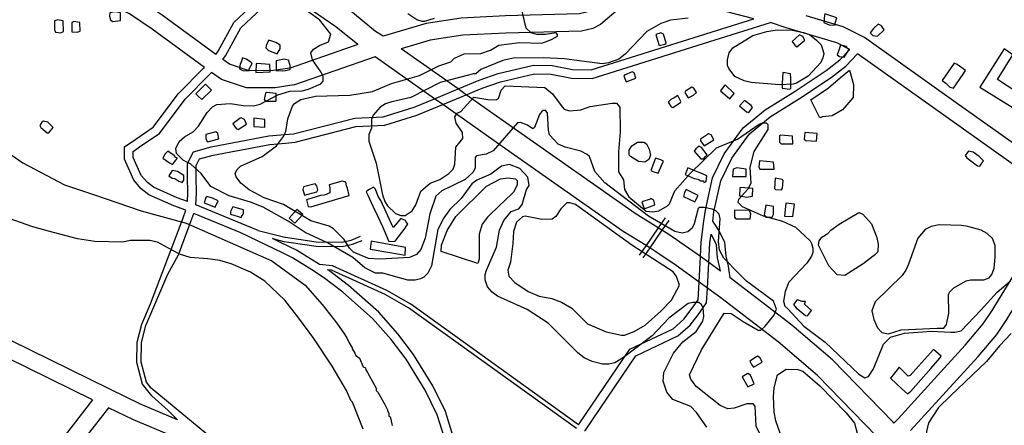
# Model space of a CAD drawing. Units: millimetres. Extents: x -24000 to -16000, y 78000 to 84000.
# Drawn here: x -21935 to -20793, y 78680 to 79150 of the extents above; entities that cross this region are included whole.
import ezdxf

# ---------------------------------------------------------------- set-up
doc = ezdxf.new("R2010")
doc.units = ezdxf.units.MM
for name, color, linetype in [('2101000', 7, 'Continuous'), ('3001000', 7, 'Continuous'), ('5101000', 4, 'Continuous'), ('7101000', 2, 'Continuous'), ('7102000', 6, 'Continuous')]:
    doc.layers.add(name, color=color, linetype=linetype)

msp = doc.modelspace()

# ---------------------------------------------------------------- linework, layer by layer
at = {"layer": '2101000', "flags": 128}
for points in [[(-21513.2, 79130.8), (-21522, 79136.4), (-21552.8, 79161.6), (-21619.2, 79207.4), (-21622.4, 79209.6), (-21630.7, 79215.3), (-21723.9, 79279.7), (-21801.9, 79345.1)], [(-21542.7, 79121), (-21568, 79141.7), (-21633.5, 79186.9), (-21634.7, 79187.8), (-21643, 79193.5), (-21739.1, 79259.8), (-21813.6, 79322.3)], [(-21075.7, 79169.7), (-21152, 79189.2), (-21199.5, 79198.3), (-21212.3, 79198.3), (-21232.4, 79190.4), (-21249.4, 79180.2), (-21272.2, 79161), (-21277.1, 79158.5), (-21285.5, 79156.5), (-21371.4, 79154.2), (-21422.7, 79151.8), (-21463.2, 79145.6), (-21480.2, 79140.5), (-21513.2, 79130.8)], [(-21707.2, 79109.6), (-21769.4, 79155.2), (-21797.2, 79174.1), (-21811.8, 79181), (-21837.5, 79187.1), (-21855.1, 79187.7)], [(-21707.2, 79109.6), (-21704.7, 79113.4), (-21686.2, 79146.5), (-21650.1, 79180.9)], [(-21720.5, 79094.6), (-21781, 79138.9), (-21807.3, 79156.8), (-21818.5, 79162.1), (-21840.2, 79167.3), (-21857.3, 79167.9)], [(-21699.1, 79103.8), (-21696.1, 79108.1), (-21678.2, 79140.3), (-21642.1, 79174.7)], [(-21083.1, 79151), (-21156.4, 79169.7), (-21201.4, 79178.3), (-21208.6, 79178.3), (-21223.5, 79172.5), (-21237.7, 79164), (-21261, 79144.3), (-21270.1, 79139.6), (-21282.9, 79136.6), (-21370.8, 79134.3), (-21420.7, 79131.9), (-21458.7, 79126.1), (-21473.9, 79121.5), (-21492.2, 79116.1)], [(-21401.9, 79079.7), (-21379.8, 79087.4), (-21338.8, 79097.1), (-21317.2, 79096.8), (-21293.6, 79092.2), (-21271.9, 79091.8), (-21132.7, 79135.4), (-21083.1, 79151)], [(-21398.3, 79070.4), (-21376.9, 79077.9), (-21337.7, 79087.1), (-21318.2, 79086.8), (-21294.7, 79082.2), (-21270.5, 79081.8), (-21128, 79126.4), (-21064, 79146.5)], [(-21045.5, 79140.4), (-21064, 79146.5)], [(-20954.8, 79129.3), (-20979.5, 79141.5), (-21022.3, 79154.3)], [(-20971.8, 79115.4), (-20986.9, 79122.9), (-21045.5, 79140.4)], [(-20763.5, 78993.4), (-20848.4, 79053.7), (-20954.8, 79129.3)], [(-21542.7, 79121), (-21621, 79093.9), (-21629.7, 79092.6), (-21640.2, 79090.9), (-21668.5, 79090.7), (-21691.4, 79098.5), (-21699.1, 79103.8)], [(-21121.8, 78858.6), (-21135.5, 78868.4), (-21145.1, 78875.3), (-21158.9, 78885.3), (-21183, 78901.8), (-21189.7, 78906), (-21194, 78908.6), (-21220.8, 78925.2), (-21360.8, 79023.4), (-21416.7, 79062.8), (-21426.3, 79069.6), (-21492.2, 79116.1)], [(-21141, 78916.3), (-21139.3, 78929), (-21131.1, 78966.5), (-21117.4, 78994.6), (-21095.6, 79024.6), (-21070, 79045.4), (-21035.3, 79067.1), (-20999.2, 79091), (-20983.3, 79103.3), (-20971.8, 79115.4)], [(-21130.9, 78916.3), (-21129.4, 78927.3), (-21121.6, 78963.2), (-21108.7, 78989.5), (-21088.3, 79017.7), (-21064.1, 79037.3), (-21030, 79058.6), (-20993.3, 79082.9), (-20976.5, 79095.9), (-20962.8, 79110.4)], [(-20770.2, 78973.7), (-20860.1, 79037.5), (-20962.8, 79110.4)], [(-21522.4, 79106.9), (-21616.1, 79074.5), (-21621.6, 79073.6), (-21638.6, 79071), (-21671.7, 79070.8), (-21700.5, 79080.6), (-21712.2, 79088.6)], [(-21121.3, 78827.5), (-21137, 78838.8), (-21146.7, 78845.7), (-21173.4, 78864.9), (-21196.7, 78881), (-21203.9, 78885.4), (-21208.2, 78888.1), (-21234.6, 78904.4), (-21375.2, 79003), (-21444, 79051.5), (-21453.6, 79058.3), (-21522.4, 79106.9)], [(-21742.1, 78929.1), (-21756.1, 78934.3), (-21784.8, 78947.1), (-21793.7, 78954), (-21802.2, 78963.9), (-21813.3, 78988.1), (-21813.2, 79002.6), (-21800.2, 79011.4), (-21779.9, 79025.3), (-21750.6, 79064.4), (-21721.5, 79093.8), (-21720.5, 79094.6)], [(-21740.3, 78939.1), (-21752.3, 78943.5), (-21779.6, 78955.7), (-21786.7, 78961.2), (-21793.7, 78969.4), (-21803.2, 78990.3), (-21803.2, 78997.3), (-21794.1, 79003.6), (-21772.8, 79018), (-21743, 79057.9), (-21714.5, 79086.5), (-21712.2, 79088.6)], [(-21477.3, 79048.6), (-21453.6, 79058.3), (-21426.3, 79069.6), (-21401.9, 79079.7)], [(-21473.9, 79039.2), (-21444, 79051.5), (-21416.7, 79062.8), (-21398.3, 79070.4)], [(-21740.3, 78939.1), (-21739.6, 78948.9), (-21740, 78968.3), (-21740.2, 78983.4), (-21733.2, 78996.9), (-21712.6, 79002.5), (-21645.9, 79015.2), (-21627.2, 79016.8), (-21617.1, 79017.7), (-21546.2, 79035.9), (-21513.1, 79037.5), (-21477.3, 79048.6)], [(-21730.5, 78935.3), (-21729.6, 78948.6), (-21730, 78968.7), (-21730.2, 78981.1), (-21726.3, 78988.5), (-21710.3, 78992.8), (-21644.6, 79005.3), (-21626.3, 79006.9), (-21615.4, 79007.8), (-21544.7, 79026), (-21511.3, 79027.6), (-21473.9, 79039.2)], [(-20838.1, 78772.7), (-20817.2, 78797.3), (-20806.7, 78813.1), (-20777.4, 78860.8), (-20726, 78939.9)], [(-21745.5, 78919.3), (-21742.1, 78929.1)], [(-21658.1, 78905.7), (-21730.5, 78935.3)], [(-20823, 78759.6), (-20801.1, 78785.3), (-20789.8, 78802.4), (-20760.5, 78850.2), (-20708.5, 78930)], [(-21783.1, 78820.6), (-21745.5, 78919.3)], [(-21736.1, 78915.9), (-21732.8, 78925.4)], [(-21678.2, 78903.1), (-21732.8, 78925.4)], [(-21186, 78920.2), (-21194, 78908.6), (-21208.2, 78888.1), (-21216, 78876.9)], [(-21181.8, 78917.3), (-21189.7, 78906), (-21203.9, 78885.4), (-21211.8, 78874)], [(-21144.2, 78892.2), (-21141, 78916.3)], [(-21110.6, 78850.8), (-21112.5, 78864.4), (-21115.4, 78875.7), (-21116.7, 78891.6), (-21123.2, 78905.1), (-21130.9, 78916.3)], [(-21750.6, 78877.6), (-21736.1, 78915.9)], [(-21658.1, 78905.7), (-21627.2, 78897.9), (-21626.6, 78897.8), (-21590.7, 78892.3), (-21561.2, 78892.2), (-21550.4, 78894.6), (-21539.3, 78898.9)], [(-21596, 78860), (-21618.5, 78874.1), (-21629.2, 78879.3), (-21678.2, 78903.1)], [(-21641.5, 78896.4), (-21628.2, 78893), (-21622.4, 78892.1), (-21591, 78887.3), (-21560.6, 78887.2), (-21548.9, 78889.8), (-21537.5, 78894.2)], [(-21586.9, 78866.1), (-21613.6, 78882.8), (-21632.3, 78891.9), (-21641.5, 78896.4)], [(-21134.2, 78891.2), (-21132.8, 78901.5)], [(-21121.8, 78858.6), (-21122.4, 78862.5), (-21125.3, 78874), (-21126.6, 78889), (-21131.9, 78900.1), (-21132.8, 78901.5)], [(-21147.8, 78825.3), (-21146.7, 78845.7), (-21145.1, 78875.3), (-21144.2, 78892.2)], [(-21137.9, 78821.9), (-21137, 78838.8), (-21135.5, 78868.4), (-21134.2, 78891.2)], [(-21782.1, 78722.9), (-21787.7, 78729.8), (-21793.8, 78753.2), (-21793.5, 78775.7), (-21788.3, 78795.5), (-21762.9, 78855), (-21750.6, 78877.6)], [(-21424, 78501.6), (-21429.5, 78577.6), (-21433.3, 78631.5), (-21442.1, 78665.4), (-21450.4, 78692), (-21464.4, 78720.7), (-21486.3, 78756.4), (-21503.9, 78779.5), (-21525.5, 78803.7), (-21560, 78834.3), (-21582.2, 78851.3), (-21596, 78860)], [(-21286.6, 78680.4), (-21481, 78820.1), (-21508.7, 78836), (-21571.8, 78864.7), (-21586.9, 78866.1)], [(-21414.5, 78508.8), (-21419.5, 78578.3), (-21423.4, 78633.1), (-21432.4, 78668.1), (-21441, 78695.7), (-21455.6, 78725.5), (-21478, 78762), (-21496.2, 78785.9), (-21518.3, 78810.8), (-21553.5, 78842), (-21576.5, 78859.5), (-21577.6, 78860.2)], [(-21289, 78676), (-21483.7, 78815.9), (-21511, 78831.5), (-21573.1, 78859.8), (-21577.6, 78860.2)], [(-20920.8, 78682.4), (-20921.6, 78683.4), (-20991.9, 78755.8), (-21039.2, 78796.1), (-21110.6, 78850.8)], [(-21286.6, 78680.4), (-21227, 78768), (-21176.8, 78791.8), (-21164.5, 78802.9), (-21155.9, 78813.9), (-21147.8, 78825.3)], [(-20933.3, 78657.8), (-20940.6, 78667), (-21009.1, 78737.7), (-21054.9, 78776.6), (-21121.3, 78827.5)], [(-21751.7, 78686.3), (-21762.5, 78696.9), (-21781.5, 78714.2), (-21792.3, 78727.4), (-21798.8, 78752.6), (-21798.5, 78776.4), (-21793.1, 78797.1), (-21783.1, 78820.6)], [(-21279.4, 78673.2), (-21279, 78673.7), (-21278.6, 78674.4), (-21220.2, 78760.2), (-21171.2, 78783.4), (-21157.1, 78796), (-21147.8, 78808), (-21137.9, 78821.9)], [(-21830.4, 78721.8), (-21991.7, 78801)], [(-21850.3, 78709.3), (-22000, 78782.9)], [(-20915.9, 78687.4), (-20862.3, 78746.1), (-20838.1, 78772.7)], [(-20901.3, 78673.7), (-20847.5, 78732.7), (-20823, 78759.6)], [(-21632.4, 78497.9), (-21635.5, 78525.6), (-21639.3, 78551), (-21647.2, 78574.9), (-21651, 78582.8), (-21658.3, 78597.8), (-21679, 78632.3), (-21700.1, 78654.8), (-21782.1, 78722.9)], [(-21751.7, 78686.3), (-21794.5, 78704.4), (-21830.4, 78721.8)], [(-21850.3, 78709.3), (-21946.8, 78585.2), (-21971.4, 78553.6)], [(-21831.9, 78700.3), (-21931, 78573), (-21957, 78539.6)], [(-21724, 78648.7), (-21756.9, 78666.8), (-21802.8, 78686.2), (-21831.9, 78700.3)], [(-20920.8, 78682.4), (-20915.9, 78687.4)]]:
    msp.add_lwpolyline(points, dxfattribs=at)
at = {"layer": '3001000', "flags": 128}
for points in [[(-21817.7, 79149), (-21817.7, 79157.8), (-21824.5, 79159.1), (-21830.2, 79157.8), (-21830.8, 79154.1), (-21829.5, 79149.7), (-21827, 79147.8)], [(-20988.8, 79145.9), (-20986.9, 79152.2), (-20992.5, 79154.1), (-21000.6, 79156.6), (-21001.3, 79155.3), (-21001.9, 79146.6), (-20995.7, 79144.1), (-20988.8, 79143.4)], [(-21883.9, 79136.1), (-21884.5, 79148.6), (-21890.7, 79149.8), (-21894.5, 79148.6), (-21894.5, 79138), (-21893.2, 79135.5), (-21887, 79134.8)], [(-21864.5, 79136.6), (-21865.1, 79146.6), (-21872, 79147.9), (-21874.5, 79146.7), (-21874.5, 79136), (-21868.3, 79135.4)], [(-20932, 79138.3), (-20935.1, 79142.7), (-20938.8, 79144.6), (-20944.5, 79139.6), (-20948.2, 79134.6), (-20945.1, 79131.5), (-20939.5, 79130.8)], [(-21186.2, 79121.4), (-21185, 79122.6), (-21188.1, 79133.2), (-21191.2, 79134.5), (-21196.8, 79132.6), (-21196.2, 79130.1), (-21193.1, 79120.1)], [(-21632.8, 79116.1), (-21632.8, 79120.5), (-21637.8, 79123.6), (-21645.9, 79126.2), (-21648.4, 79121.1), (-21649.1, 79117.4), (-21646, 79114.3), (-21636, 79110.5)], [(-21023.8, 79126), (-21026.3, 79130.4), (-21030, 79132.3), (-21038.8, 79124.8), (-21035.7, 79120.4), (-21033.2, 79118.5)], [(-20972.6, 79115.3), (-20974.5, 79116.5), (-20975.7, 79119), (-20982.6, 79120.3), (-20984.5, 79114.7), (-20986.4, 79109), (-20983.9, 79107.1), (-20978.3, 79106.5)], [(-20768.1, 79059.2), (-20800.4, 79080.5), (-20782.8, 79109.3), (-20792.7, 79116.2), (-20821.1, 79071.8), (-20777.2, 79044.5)], [(-21668.5, 79093.1), (-21665.3, 79099.3), (-21666.6, 79100.6), (-21672.2, 79104.3), (-21676.6, 79105.6), (-21676.6, 79104.3), (-21677.8, 79100.6), (-21679.1, 79098.7), (-21679.7, 79093.1), (-21676, 79091.2), (-21668.5, 79090.6)], [(-21644.1, 79089.3), (-21644.7, 79098), (-21659.7, 79099.3), (-21660.4, 79098.7), (-21661, 79088.7)], [(-21626.5, 79091.2), (-21621, 79092.3), (-21621, 79096.7), (-21622.9, 79103), (-21626.5, 79103.9), (-21627.9, 79104.2), (-21637.2, 79102.4), (-21637.3, 79091.1), (-21629.8, 79090.5)], [(-20840.2, 79086.9), (-20837.7, 79091.2), (-20847.1, 79098.1), (-20850.8, 79099.4), (-20854.2, 79094.6), (-20864.6, 79079.4), (-20860.3, 79076.3), (-20855.9, 79071.9), (-20854.2, 79071.4), (-20851.5, 79070.7)], [(-21220, 79082.1), (-21221.9, 79088.3), (-21224.4, 79089.6), (-21233.1, 79085.8), (-21233.8, 79084.6), (-21231.3, 79077.7)], [(-21040.2, 79070.4), (-21040.2, 79081.7), (-21040.7, 79087.3), (-21049.5, 79088.6), (-21050.2, 79076.1), (-21050.2, 79070.4), (-21041.4, 79069.2)], [(-21712.3, 79068.2), (-21719.1, 79075.1), (-21730.4, 79063.8), (-21727.9, 79061.3), (-21723.6, 79057.6)], [(-21637.3, 79055.5), (-21637.3, 79064.2), (-21648.6, 79065.5), (-21649.8, 79064.9), (-21651.1, 79057.4), (-21649.8, 79055.5)], [(-21153.3, 79062.5), (-21149.5, 79065.6), (-21152.6, 79070.6), (-21155.1, 79071.9), (-21162.6, 79066.9), (-21163.2, 79065.7), (-21159.5, 79059.4)], [(-21105.8, 79064.3), (-21116.4, 79074.3), (-21117.6, 79073.1), (-21122, 79067.5), (-21110.8, 79058.1)], [(-21168.3, 79053.8), (-21167.7, 79055.1), (-21171.4, 79061.9), (-21175.7, 79059.4), (-21179.5, 79057.6), (-21182.6, 79054.5), (-21178.9, 79048.8), (-21177, 79048.2)], [(-21084.6, 79048), (-21086.4, 79050.5), (-21093.9, 79056.2), (-21099.6, 79049.9), (-21091.5, 79043), (-21088.9, 79042.4)], [(-21901, 79018.6), (-21896, 79024.8), (-21902.2, 79031.1), (-21907.2, 79032.4), (-21909.1, 79031.1), (-21911.6, 79027.4), (-21910.4, 79024.9), (-21902.9, 79018.6)], [(-21671.8, 79028.7), (-21674.2, 79034.3), (-21678, 79036.2), (-21679.2, 79035.6), (-21687.4, 79029.4), (-21683.7, 79023.7), (-21681.2, 79022.5)], [(-21650.5, 79034.3), (-21663, 79035.6), (-21663, 79026.2), (-21650.5, 79025.5)], [(-21703.7, 79011.9), (-21704.9, 79018.1), (-21707.4, 79020), (-21718.7, 79016.9), (-21718.7, 79011.9), (-21716.8, 79008.2)], [(-21009.7, 79017.9), (-21024, 79019.2), (-21024.7, 79011.6), (-21022.8, 79009.8), (-21010.3, 79009.1)], [(-21129.6, 79010.6), (-21132.8, 79016.3), (-21135.9, 79017.5), (-21145.2, 79011.3), (-21145.2, 79009.4), (-21140.9, 79003.8)], [(-21037.8, 79006.1), (-21038.4, 79014.8), (-21052.2, 79016.1), (-21053.4, 79015.5), (-21053.4, 79008), (-21051.6, 79006.1)], [(-21753.7, 78987), (-21751.8, 78989.5), (-21753.7, 78990.1), (-21755.5, 78992.6), (-21763, 78997.6), (-21766.2, 78994.5), (-21768.7, 78989.5), (-21761.2, 78983.9), (-21757.5, 78982)], [(-21141.6, 78988.8), (-21139.1, 78991.3), (-21137.2, 78993.2), (-21144, 79001.9), (-21146.5, 79003.2), (-21150.3, 79000.1), (-21152.2, 78997.6), (-21144.7, 78988.8)], [(-20816.7, 78986.2), (-20821.7, 78991.2), (-20828.6, 78996.2), (-20834.2, 78997.5), (-20838, 78992.5), (-20836.1, 78990), (-20823.6, 78980.6), (-20821.1, 78980)], [(-21190.3, 78980.8), (-21187.8, 78985.8), (-21190.9, 78987.6), (-21197.1, 78989.5), (-21202.8, 78975.2), (-21200.3, 78973.9), (-21194, 78972)], [(-21059.7, 78976.7), (-21060.3, 78984.9), (-21076.6, 78986.2), (-21077.2, 78979.3), (-21076, 78976.8)], [(-21744.4, 78963.9), (-21744.3, 78969.5), (-21751.9, 78973.9), (-21758.1, 78975.2), (-21761.9, 78968.9), (-21758.1, 78966.4), (-21755, 78965.8), (-21750, 78962.6), (-21746.2, 78961.4)], [(-21137.8, 78968.8), (-21145.3, 78972.5), (-21149.7, 78973.8), (-21159.7, 78978.2), (-21162.8, 78970.7), (-21152.2, 78965.7), (-21147.8, 78965.1), (-21144.7, 78963.2), (-21141.6, 78963.2), (-21141, 78961.3), (-21138.5, 78962.5)], [(-21092.2, 78968.1), (-21092.2, 78976.8), (-21102.8, 78978.1), (-21107.2, 78976.8), (-21107.8, 78968.1)], [(-21568.3, 78941.6), (-21552.7, 78946), (-21554.5, 78954.7), (-21555.8, 78957.2), (-21556.4, 78961.6), (-21560.7, 78962.8), (-21575.7, 78958.5), (-21575.1, 78954.8), (-21575.1, 78949.1), (-21581.3, 78946.6), (-21585.7, 78946), (-21602, 78941.1), (-21600.1, 78933.6), (-21597, 78932.9)], [(-21051, 78952.9), (-21049.8, 78954.8), (-21049.2, 78963.6), (-21050.4, 78964.8), (-21058.5, 78966.1), (-21059.2, 78954.2), (-21057.9, 78953)], [(-21590.1, 78950.4), (-21588.9, 78952.9), (-21590.1, 78957.3), (-21592, 78959.8), (-21605.7, 78956.1), (-21606.3, 78953), (-21604.5, 78946.7)], [(-21515.8, 78940.2), (-21518.9, 78945.2), (-21522, 78953.4), (-21524.5, 78955.9), (-21527.7, 78954), (-21530.2, 78952.8), (-21532.7, 78950.3), (-21530.8, 78946.5), (-21525.2, 78934), (-21519.6, 78922.8), (-21514, 78910.2), (-21506.5, 78892.7), (-21499.1, 78893.3), (-21487.8, 78908.3), (-21484.7, 78913.3), (-21485.9, 78914.6), (-21487.1, 78917.1), (-21492.7, 78919.6), (-21501.5, 78909)], [(-21147.9, 78946.3), (-21155.4, 78950.1), (-21161.6, 78953.2), (-21163.5, 78949.5), (-21164.7, 78945.1), (-21151.7, 78938.8)], [(-21084.8, 78945.5), (-21084.2, 78954.3), (-21098.5, 78955.6), (-21099.2, 78954.9), (-21099.8, 78945.6), (-21091.7, 78944.3)], [(-21704.4, 78940.1), (-21711.3, 78943.2), (-21717.6, 78945.1), (-21718.8, 78943.8), (-21720.7, 78937.6), (-21708.2, 78932.6)], [(-21197.9, 78935.2), (-21199.1, 78940.8), (-21202.8, 78942.7), (-21203.5, 78942), (-21212.9, 78938.9), (-21210.4, 78930.8)], [(-21677, 78922.5), (-21675.1, 78925), (-21675.1, 78929.4), (-21687.6, 78933.1), (-21690.1, 78927.5), (-21690.1, 78924.4), (-21677.6, 78920.6)], [(-21606.4, 78924.2), (-21613.3, 78929.8), (-21622, 78919.8), (-21615.8, 78914.2)], [(-21087.4, 78919.3), (-21086.7, 78924.9), (-21088, 78928.7), (-21105.4, 78929.3), (-21105.5, 78921.2), (-21104.2, 78919.3)], [(-21061.7, 78921.1), (-21060.5, 78924.2), (-21060.5, 78933.6), (-21069.2, 78934.9), (-21071.1, 78923.6), (-21069.2, 78921.1)], [(-21036.1, 78936.1), (-21046.1, 78937.3), (-21047.4, 78922.3), (-21038, 78921.7)], [(-21487.2, 78885.8), (-21527.2, 78893.4), (-21528.4, 78884), (-21505.3, 78880.2), (-21487.8, 78877.1)], [(-21032.6, 78825.4), (-21033.2, 78824.8), (-21037, 78819.8), (-21033.9, 78816), (-21023.2, 78807.3), (-21020.8, 78806.6), (-21016.4, 78812.9), (-21024.5, 78820.4), (-21023.2, 78823.5), (-21027.6, 78823.5)], [(-20877.9, 78745.7), (-20867.2, 78757.6), (-20866, 78760.1), (-20874.7, 78767.6), (-20892.2, 78748.3), (-20901.6, 78737.6), (-20904.1, 78737), (-20914.7, 78747.1), (-20918.5, 78742.1), (-20924.7, 78734.6), (-20911.6, 78722.1), (-20904.8, 78716.4), (-20901, 78719.5)], [(-21073.4, 78753), (-21075.8, 78758), (-21079, 78759.9), (-21087.7, 78754.3), (-21085.9, 78750.5), (-21083.4, 78747.4)], [(-21082.8, 78728.1), (-21087.1, 78738), (-21090.3, 78739.9), (-21096.5, 78736.2), (-21090.3, 78724.3)]]:
    msp.add_lwpolyline(points, close=True, dxfattribs=at)
at = {"layer": '5101000', "flags": 128}
for points in [[(-20972, 79091.5), (-20967.7, 79074.7), (-20967.8, 79059.7), (-20980.3, 79045.3), (-20992.2, 79038.5), (-21003.4, 79037.2), (-21006.5, 79036), (-21017.1, 79057.2), (-20996.5, 79070.9), (-20982.7, 79082.8), (-20972, 79091.5)], [(-21966.7, 79003.1), (-21962.9, 79005.6), (-21931, 78984.2), (-21883, 78958.6), (-21849.3, 78947.3), (-21793.8, 78928.4), (-21741.8, 78914)], [(-21446, 78881.3), (-21445.3, 78888.8), (-21439, 78905.7), (-21429, 78921.9), (-21393.3, 78956.9), (-21377.1, 78965.6), (-21368.3, 78966.8), (-21359.6, 78965.5), (-21357.7, 78963.6), (-21357.8, 78958), (-21362.1, 78949.9), (-21373.4, 78938.7), (-21377.1, 78935.6), (-21392.2, 78921.2), (-21398.4, 78913.1), (-21401.6, 78901.2), (-21401.6, 78872.5), (-21403.5, 78867.5)], [(-21901.3, 78904.9), (-21919.4, 78909.9), (-22000, 78938)], [(-20961.2, 78926.5), (-20956.8, 78924.6), (-20946.8, 78913.4), (-20940.6, 78897.7), (-20938.8, 78889.6), (-20939.4, 78880.8), (-20943.2, 78877.1), (-20956.3, 78867.1), (-20977.5, 78853.4), (-20986.3, 78854.1), (-20996.3, 78864.7), (-21008.1, 78888.5), (-21007.5, 78893.5), (-21004.3, 78897.9), (-20997.4, 78902.2), (-20993.7, 78906), (-20984.3, 78912.8), (-20961.2, 78926.5)], [(-21536.4, 78675.3), (-21548.8, 78706.6), (-21550.7, 78708.5), (-21555.6, 78720.4), (-21572.5, 78748.5), (-21593.6, 78780.4), (-21611, 78804.2), (-21627.2, 78824.9), (-21650.3, 78846.8), (-21667.2, 78857.5), (-21689.6, 78866.9), (-21702.7, 78870.7), (-21716.5, 78872.6), (-21737.1, 78874.5), (-21749.6, 78878.3), (-21775.1, 78892.1), (-21783.9, 78894), (-21806.4, 78894), (-21815.7, 78892.2), (-21847.6, 78892.9), (-21867.6, 78896), (-21901.3, 78904.9)], [(-21741.8, 78914), (-21723, 78905.9), (-21642.2, 78870.3), (-21603.7, 78842.3), (-21584.1, 78819.7), (-21566.8, 78798.3)], [(-21403.5, 78867.5), (-21446, 78881.3)], [(-21566.8, 78798.3), (-21558, 78785.4), (-21554.9, 78780.3), (-21552.4, 78775.3), (-21549.3, 78769.7), (-21549.3, 78768.4), (-21546.2, 78763.4), (-21545, 78760.9), (-21540.6, 78757.8), (-21536.2, 78747.8), (-21533.7, 78746.5), (-21533.1, 78744), (-21531.2, 78740.9), (-21521.3, 78722.8), (-21521.3, 78720.3), (-21519.4, 78718.4), (-21511.3, 78704), (-21508.2, 78697.7), (-21508.2, 78696.5), (-21506.4, 78694), (-21506.4, 78690.9), (-21505.1, 78689.6), (-21503.9, 78685.9), (-21503.9, 78684.6), (-21502.7, 78679.6)]]:
    msp.add_lwpolyline(points, dxfattribs=at)
at = {"layer": '7101000', "flags": 128}
for points in [[(-21056.1, 79138.3), (-21038.6, 79137.6), (-21025.5, 79135.1), (-21018.7, 79132.6), (-21010.6, 79126.3), (-21005, 79120.7), (-21001.9, 79110.6), (-21003.1, 79105.6), (-21005.6, 79100.1), (-21020, 79084.4), (-21033.8, 79076.4), (-21037.5, 79075.1), (-21053.2, 79074.5), (-21086.3, 79077.1), (-21094.4, 79079), (-21105, 79084), (-21111.8, 79092.8), (-21113.7, 79096.5), (-21113.7, 79103.4), (-21111.8, 79111.5), (-21107.4, 79117.1), (-21084.3, 79131.5), (-21068, 79136.4), (-21056.1, 79138.3)], [(-21218.2, 79008), (-21210.7, 79008), (-21207.6, 79006.1), (-21204.5, 78999.9), (-21203.2, 78993), (-21205.1, 78988), (-21209.5, 78984.9), (-21217, 78985.5), (-21226.4, 78991.2), (-21227.6, 78993.1), (-21227.6, 78998.7), (-21224.5, 79003.7), (-21218.2, 79008)], [(-20859.5, 78796.6), (-20857, 78809.7), (-20857.5, 78831), (-20856.3, 78834.1), (-20854.7, 78835.7), (-20851.3, 78839.1), (-20836.9, 78847.2), (-20831.9, 78848.4), (-20816.3, 78848.4), (-20810, 78850.9), (-20806.9, 78854.6), (-20804.4, 78862.1), (-20803.1, 78874.6), (-20803.1, 78888.4), (-20806.2, 78896.5), (-20812.4, 78902.1), (-20819.3, 78905.9), (-20834.9, 78910.3), (-20842.4, 78911.6), (-20854.6, 78911.9), (-20868, 78912.3), (-20877.4, 78910.4), (-20884.2, 78906.6), (-20893, 78896.7), (-20903.7, 78866.7), (-20906.8, 78859.8), (-20911.2, 78853.6), (-20942.5, 78823), (-20946.3, 78812.4), (-20943.8, 78802.4), (-20939.5, 78793), (-20934.5, 78787.4)], [(-20934.5, 78787.4), (-20926.8, 78785.8), (-20912.2, 78790.5), (-20870.5, 78792.4), (-20862.7, 78792.4), (-20859.5, 78796.6)]]:
    msp.add_lwpolyline(points, dxfattribs=at)
at = {"layer": '7102000', "flags": 128}
for points in [[(-21576.5, 79124.4), (-21573.8, 79133.1), (-21586.7, 79149.2), (-21620.8, 79174.5)], [(-21454, 79151.1), (-21465.3, 79147.9), (-21467.8, 79147.9), (-21474, 79149.8), (-21484.6, 79156.7)], [(-21434.8, 79101), (-21430.4, 79105.4), (-21419.1, 79110.3), (-21399.8, 79110.9), (-21388.5, 79114.6), (-21379.1, 79120.2), (-21354.8, 79123.3), (-21329.2, 79122.6), (-21317.9, 79127), (-21311, 79130.7), (-21311, 79132.6), (-21312.3, 79134.5), (-21324.8, 79132.6), (-21334.8, 79132.6), (-21341.6, 79134.5), (-21347.2, 79140.2), (-21352.8, 79162.7)], [(-21159.2, 79151.6), (-21179.8, 79149.2), (-21191.1, 79145.4), (-21207.3, 79136.1), (-21232.4, 79109.9), (-21239.9, 79104.3), (-21251.7, 79099.9), (-21259.2, 79098.7), (-21303, 79104.4), (-21326.7, 79105.8), (-21362.3, 79105.2), (-21374.2, 79102.7), (-21399.8, 79092.1), (-21405.5, 79087.2), (-21408.6, 79087.2)], [(-21375.7, 78980.3), (-21388.2, 78970.9), (-21404.5, 78964.1), (-21410.1, 78959.7), (-21422.6, 78942.8), (-21435.8, 78929.8), (-21442.7, 78920.4), (-21449.6, 78906.6), (-21457.2, 78864.8), (-21461.5, 78856.1), (-21465.9, 78851.7), (-21469.7, 78849.8), (-21475.9, 78847.9), (-21484.7, 78848), (-21513.4, 78856.2), (-21522.1, 78856.2), (-21534.6, 78862.5), (-21548.3, 78874.4), (-21577.6, 78891.3), (-21603.8, 78903.3), (-21623.2, 78916.4), (-21626.9, 78918.5), (-21652.5, 78932.7), (-21666.9, 78938.4), (-21691.9, 78945.9), (-21713.1, 78956.6), (-21724.3, 78971.6), (-21736.1, 78982.3), (-21744.9, 78986.7), (-21753, 78994.8), (-21753.6, 79000.5), (-21749.8, 79008.6), (-21743.6, 79014.2), (-21733.5, 79019.8), (-21727.3, 79026.6), (-21717.3, 79042.2), (-21711, 79049.1), (-21706, 79051.6), (-21690.3, 79052.8), (-21675.4, 79050.3), (-21663.5, 79050.2), (-21656, 79052.1), (-21635.4, 79062.7), (-21626.6, 79065.5), (-21621.6, 79067), (-21607.2, 79067.6), (-21599.8, 79069.5), (-21585.4, 79075.7), (-21582.9, 79078.8), (-21582.8, 79084.4), (-21585.4, 79089.4), (-21595.3, 79103.2), (-21597.2, 79111.4), (-21594, 79115.7), (-21587.1, 79120.1), (-21576.5, 79124.4)], [(-21503.5, 79076.1), (-21471, 79085.4), (-21448.5, 79096.3), (-21434.8, 79101)], [(-21267.7, 78973.8), (-21273.8, 78991.3), (-21276.3, 78993.8), (-21283.8, 78997.6), (-21301.9, 79002), (-21310.1, 79005.7), (-21320, 79016.3), (-21321.2, 79022), (-21322.5, 79042), (-21325, 79044.5), (-21327.5, 79044.5), (-21329.3, 79043.2), (-21331.8, 79040.1), (-21337.5, 79025.1), (-21339.4, 79023.3), (-21345.6, 79027.7), (-21353.7, 79030.8), (-21357.5, 79030.2), (-21385.7, 78997.8), (-21393.8, 78994), (-21405, 78992.2), (-21406.3, 78990.3), (-21406.3, 78978.4), (-21408.8, 78973.4), (-21418.2, 78964.7), (-21445.1, 78951.6), (-21452, 78945.4), (-21458.9, 78924.8), (-21464.6, 78896.7), (-21469.6, 78883.6), (-21474.6, 78877.9), (-21482.7, 78874.2), (-21516.5, 78872.4), (-21530.2, 78873.1), (-21547.7, 78880.6), (-21552.1, 78885), (-21558.3, 78895), (-21570.7, 78907.6), (-21575.7, 78910.7), (-21597, 78917), (-21626.9, 78934.7), (-21628.8, 78935.8), (-21651.2, 78943.4), (-21668.7, 78952.8), (-21678.1, 78960.3), (-21683.7, 78967.8), (-21684.9, 78971.6), (-21683, 78975.9), (-21678.7, 78980.3), (-21653.6, 78991.5), (-21636.7, 79003.9), (-21628.6, 79014.5), (-21626.7, 79018.8), (-21626.1, 79020.2), (-21623.6, 79035.2), (-21618.5, 79049.5), (-21616, 79052.6), (-21608.5, 79057.6), (-21591.7, 79061.3), (-21551.7, 79062.5), (-21525.4, 79066.8), (-21503.5, 79076.1)], [(-21408.6, 79087.2), (-21414.2, 79085.8), (-21447, 79077), (-21481.1, 79059.8)], [(-21379.3, 79058.4), (-21376.1, 79068.3), (-21371.8, 79073.4), (-21325.5, 79071.4), (-21316.8, 79063.8), (-21305.6, 79048.8), (-21303.1, 79046.3), (-21296.8, 79044.4), (-21283.7, 79045.6), (-21273.1, 79049.4), (-21247.5, 79053.1), (-21242.5, 79053.1), (-21238.7, 79048.7), (-21238.2, 79019.9)], [(-21481.1, 79059.8), (-21503, 79054.9), (-21510.5, 79052.4), (-21516.7, 79048.7), (-21524.9, 79039.3), (-21526.7, 79034.3), (-21526.8, 79024.3), (-21529.9, 79016.8), (-21529.9, 79009.3), (-21521.2, 78983.7), (-21513.8, 78946.8), (-21511.3, 78939.3), (-21508.2, 78934.3), (-21498.9, 78925.5), (-21492.6, 78923), (-21487.6, 78923), (-21479.5, 78928.6), (-21475.1, 78935.5), (-21469.5, 78951.1), (-21458.8, 78960.4), (-21447.6, 78964.8), (-21436.9, 78971.6), (-21431.9, 78976.6), (-21430, 78982.3), (-21428.7, 79002.2), (-21420.6, 79012.2)], [(-21427.4, 79041.6), (-21423, 79043.5), (-21408, 79060.3)], [(-21408, 79060.3), (-21391.9, 79057.6), (-21382, 79057.1), (-21379.3, 79058.4)], [(-21420.6, 79012.2), (-21421.1, 79019.1), (-21428.4, 79030.1), (-21429.9, 79037.4), (-21427.4, 79041.6)], [(-21238.2, 79019.9), (-21240.2, 78996.9), (-21240.2, 78982.3), (-21240.2, 78973.7)], [(-21200.3, 78927.3), (-21193.4, 78928.6), (-21183.4, 78934.2), (-21180.9, 78936.7), (-21174.6, 78951.7), (-21157.1, 78971.6), (-21126.4, 79001.6), (-21102, 79011.5), (-21077, 79028.9), (-21073.2, 79030.2), (-21068.9, 79030.2), (-21067, 79028.3), (-21067, 79022.7), (-21083.3, 78997.1), (-21087.7, 78979), (-21086.5, 78960.2), (-21090.3, 78953.4), (-21100.9, 78941.5), (-21101.6, 78938.4), (-21096.6, 78933.4), (-21072.2, 78922.7), (-21049.8, 78916.4), (-21034.8, 78909.5), (-21017.9, 78893.8), (-21016.1, 78890.7), (-21014.8, 78885.1), (-21014.8, 78880.1), (-21016.1, 78875.7), (-21021.7, 78867.6), (-21042.4, 78845.8), (-21046.8, 78835.1), (-21048.7, 78823.9)], [(-21343.9, 78957.7), (-21345.2, 78967.4), (-21354.6, 78977.4), (-21366.5, 78982.1), (-21375.7, 78980.3)], [(-21159.8, 78904.1), (-21166.4, 78902.5), (-21174.8, 78904.6), (-21205.4, 78922.3), (-21255.9, 78961), (-21267.7, 78973.8)], [(-21240.2, 78973.7), (-21234.5, 78964.3), (-21233.3, 78953.1)], [(-21373.3, 78917.1), (-21364.6, 78927.7), (-21355.8, 78930.8), (-21352, 78935.8), (-21347, 78953.3), (-21343.9, 78957.7)], [(-21233.3, 78953.1), (-21228.3, 78944.8), (-21208, 78928.1), (-21200.3, 78927.3)], [(-21285.8, 78932.6), (-21290.2, 78935.7), (-21296.5, 78937.6), (-21300.2, 78937.6), (-21307.1, 78930.7), (-21312.7, 78922), (-21317.1, 78918.9), (-21329, 78918.3), (-21348.3, 78922.1), (-21351.5, 78921.4), (-21358.4, 78915.2), (-21362.1, 78904.6)], [(-21169.2, 78842.3), (-21172.8, 78852.5), (-21176.9, 78857.7), (-21224.8, 78888.5), (-21285.8, 78932.6)], [(-21100.5, 78855.9), (-21118, 78873.4), (-21122.9, 78882.8), (-21124.1, 78892.8), (-21122.2, 78919.1), (-21123.5, 78924.7), (-21127.2, 78928.4), (-21131.6, 78930.3), (-21140.9, 78932.2), (-21146.5, 78932.2), (-21147.8, 78931), (-21152.2, 78913.5), (-21154.7, 78908.5), (-21159.8, 78904.1)], [(-21381.5, 78886.5), (-21378.1, 78906.1), (-21373.3, 78917.1)], [(-21362.1, 78904.6), (-21362.6, 78890.4), (-21365.3, 78869)], [(-21137.7, 78677.9), (-21149.6, 78694.8), (-21156.4, 78701.6), (-21177, 78709.8), (-21184, 78718.1), (-21188.2, 78731.1), (-21187.5, 78741.1), (-21176.3, 78763.6), (-21165.6, 78776.6), (-21150, 78788.5), (-21142.5, 78800.4), (-21141.2, 78805.9), (-21141.8, 78816), (-21144.3, 78820.4), (-21147.4, 78822.2), (-21153.7, 78822.2), (-21159.3, 78821), (-21181.8, 78804.2), (-21201.2, 78783.6), (-21234.4, 78758.6), (-21244.4, 78752.4), (-21251.3, 78750.6), (-21258.8, 78750.6), (-21270.6, 78753.7), (-21280, 78758.1), (-21287.5, 78763.8), (-21321.8, 78798.2), (-21346.1, 78813.9), (-21380.4, 78829.6), (-21386.6, 78834), (-21392.2, 78840.3), (-21394.7, 78848.4), (-21394.7, 78854.6), (-21393.4, 78859.7), (-21381.5, 78886.5)], [(-21365.3, 78869), (-21368.4, 78859.6), (-21367.2, 78852.7), (-21360.4, 78845.2), (-21344.8, 78835.1), (-21332.3, 78829.5), (-21317.3, 78827), (-21306.1, 78822.6), (-21294.2, 78815.7), (-21276.2, 78797.5), (-21254.3, 78788.1), (-21236.8, 78784.3), (-21233.1, 78784.3), (-21221.8, 78788.6), (-21209.3, 78796.1), (-21191.2, 78812.3), (-21178.6, 78824.8), (-21169.2, 78842.3)], [(-21056.8, 78814.5), (-21060.3, 78823.6), (-21091.5, 78847.1), (-21100.5, 78855.9)], [(-20800.7, 78834), (-20785.7, 78847.1)], [(-21048.7, 78823.9), (-21047.3, 78817.8), (-21043.7, 78814.7), (-21025, 78794.9), (-21000.5, 78776.1), (-20961.5, 78739), (-20954.3, 78734.8), (-20950.1, 78736.4), (-20944.3, 78745.2), (-20932.8, 78773.9), (-20924.5, 78782.2), (-20908.3, 78786.8), (-20877, 78788.8), (-20854.8, 78787.9), (-20850, 78787.7), (-20842.6, 78789.3), (-20819.7, 78813.2), (-20800.7, 78834)], [(-21095.6, 78800.2), (-21078.2, 78790.2), (-21075, 78790.2), (-21070, 78794.6), (-21060, 78807), (-21056.8, 78814.5)], [(-21044.2, 78613.2), (-21046.6, 78628.3), (-21052.9, 78641.4), (-21073.4, 78664.6), (-21080.3, 78678.9), (-21081.5, 78702.1), (-21084, 78704.6), (-21091.4, 78704.6), (-21105.8, 78699.6), (-21113.3, 78699.1), (-21122.1, 78702.8), (-21150.1, 78724.8), (-21156.4, 78733.5), (-21157.6, 78738.5), (-21143.8, 78767.2), (-21117.5, 78809.7)], [(-21117.5, 78809.7), (-21109.3, 78809.6), (-21095.6, 78800.2)], [(-20784.5, 78786.4), (-20798.3, 78772.1), (-20813.3, 78754), (-20855, 78713.9), (-20869.1, 78700.4), (-20880.4, 78682.9), (-20882.9, 78672.9), (-20882.9, 78669.8), (-20879.2, 78660.4), (-20879.8, 78656), (-20884.2, 78652.9)], [(-21045.8, 78745.1), (-21032, 78744.5), (-21026.4, 78742.6), (-21006.4, 78725.7), (-20975.9, 78694.4), (-20966.5, 78682.5), (-20962.8, 78669.3), (-20962.8, 78666.8), (-20969.7, 78659.3), (-20979.7, 78654.4), (-20996.6, 78648.8), (-21004.8, 78647.6), (-21020.3, 78648.2), (-21029.7, 78650.7), (-21038.5, 78655.1), (-21048.4, 78663.9), (-21052.2, 78669.5), (-21057.8, 78685.2), (-21059.6, 78695.2), (-21060.2, 78713.3), (-21059.5, 78723.3), (-21055.8, 78738.3), (-21045.8, 78745.1)]]:
    msp.add_lwpolyline(points, dxfattribs=at)

doc.saveas('drawing.dxf')
